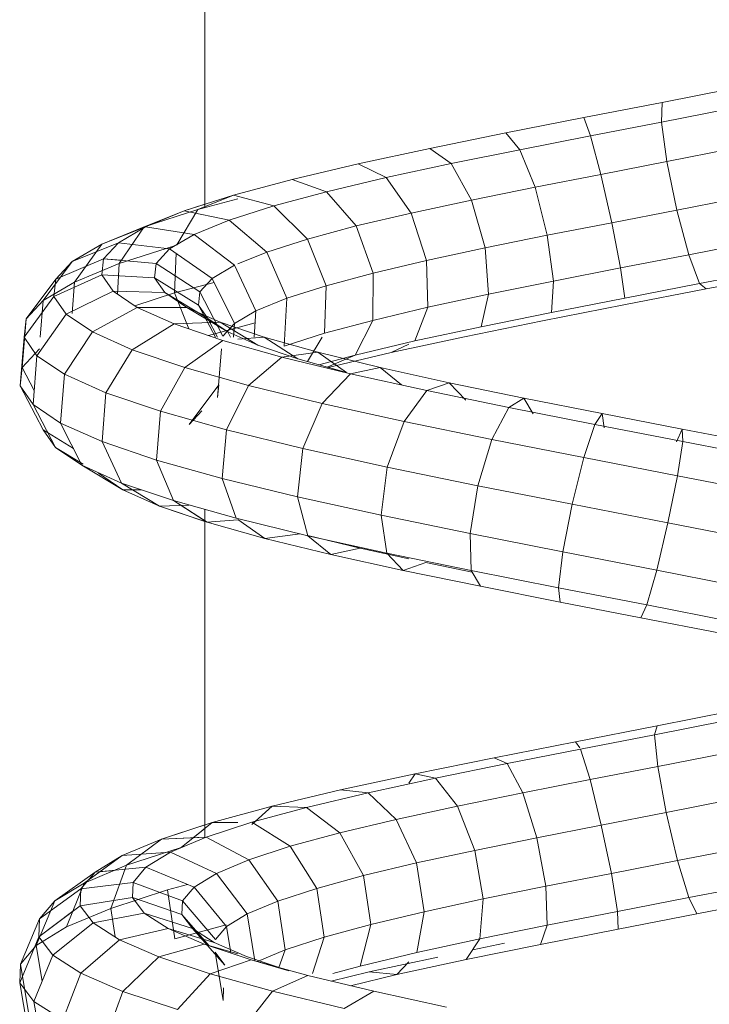
# Model space of a CAD drawing. Units: inches. Extents: x 3 to 7227, y 10 to 5118.
# Drawn here: x 6459 to 6505, y 4264 to 4330 of the extents above; entities that cross this region are included whole.
import ezdxf

# ---------------------------------------------------------------- set-up
doc = ezdxf.new("R2010")
doc.units = ezdxf.units.IN
doc.header["$MEASUREMENT"] = 0

# ---------------------------------------------------------------- blocks, each defined once
blk = doc.blocks.new('2004_DWG-662286-East')
at = {"lineweight": 9}
for p, q in [((-6480.919, 350.698), (-6480.919, 371.565)), ((-6450.247, 357.758), (-6445.118, 358.772)), ((-6455.494, 356.739), (-6450.247, 357.758)), ((-6450.298, 356.437), (-6450.247, 357.758)), ((-6450.298, 356.437), (-6445.649, 357.356)), ((-6460.73, 355.712), (-6455.494, 356.739)), ((-6455.05, 355.514), (-6455.494, 356.739)), ((-6455.05, 355.514), (-6450.298, 356.437)), ((-6449.94, 353.794), (-6450.298, 356.437)), ((-6465.824, 354.68), (-6460.73, 355.712)), ((-6459.789, 354.586), (-6460.73, 355.712)), ((-6459.789, 354.586), (-6455.05, 355.514)), ((-6454.368, 352.934), (-6455.05, 355.514)), ((-6470.647, 353.641), (-6465.824, 354.68)), ((-6464.397, 353.652), (-6465.824, 354.68)), ((-6464.397, 353.652), (-6459.789, 354.586)), ((-6458.772, 352.071), (-6459.789, 354.586)), ((-6449.94, 353.794), (-6445.596, 354.651)), ((-6475.075, 352.595), (-6470.647, 353.641)), ((-6468.758, 352.713), (-6470.647, 353.641)), ((-6468.758, 352.713), (-6464.397, 353.652)), ((-6463.043, 351.206), (-6464.397, 353.652)), ((-6454.368, 352.934), (-6449.94, 353.794)), ((-6449.269, 350.535), (-6449.94, 353.794)), ((-6458.772, 352.071), (-6454.368, 352.934)), ((-6453.63, 349.688), (-6454.368, 352.934)), ((-6478.994, 351.543), (-6475.075, 352.595)), ((-6472.76, 351.768), (-6475.075, 352.595)), ((-6472.76, 351.768), (-6468.758, 352.713)), ((-6467.076, 350.338), (-6468.758, 352.713)), ((-6476.301, 350.818), (-6472.76, 351.768)), ((-6470.769, 349.467), (-6472.76, 351.768)), ((-6463.043, 351.206), (-6458.772, 352.071)), ((-6457.951, 348.842), (-6458.772, 352.071)), ((-6482.298, 350.485), (-6478.994, 351.543)), ((-6482.298, 350.485), (-6480.919, 350.927)), ((-6478.994, 351.543), (-6481.385, 350.573)), ((-6481.385, 350.573), (-6478.719, 351.289)), ((-6476.301, 350.818), (-6478.994, 351.543)), ((-6467.076, 350.338), (-6463.043, 351.206)), ((-6462.126, 347.997), (-6463.043, 351.206)), ((-6449.269, 350.535), (-6444.974, 351.383)), ((-6484.999, 349.415), (-6481.385, 350.573)), ((-6482.298, 350.485), (-6484.999, 349.415)), ((-6482.298, 350.485), (-6484.999, 349.415)), ((-6484.899, 349.42), (-6482.298, 350.485)), ((-6484.899, 349.42), (-6482.298, 350.485)), ((-6481.385, 350.573), (-6482.806, 348.214)), ((-6479.287, 349.862), (-6482.298, 350.485)), ((-6479.287, 349.862), (-6476.301, 350.818)), ((-6474.029, 348.592), (-6476.301, 350.818)), ((-6470.769, 349.467), (-6467.076, 350.338)), ((-6466.052, 347.152), (-6467.076, 350.338)), ((-6453.63, 349.688), (-6449.269, 350.535)), ((-6448.465, 347.536), (-6449.269, 350.535)), ((-6481.636, 348.9), (-6479.287, 349.862)), ((-6476.772, 347.714), (-6479.287, 349.862)), ((-6457.951, 348.842), (-6453.63, 349.688)), ((-6453.035, 346.648), (-6453.63, 349.688)), ((-6484.899, 349.42), (-6487.839, 348.251)), ((-6484.899, 349.42), (-6487.839, 348.251)), ((-6487.839, 348.251), (-6484.999, 349.415)), ((-6487.839, 348.251), (-6484.999, 349.415)), ((-6486.722, 348.348), (-6484.899, 349.42)), ((-6486.722, 348.348), (-6484.899, 349.42)), ((-6484.999, 349.415), (-6486.665, 346.939)), ((-6481.636, 348.9), (-6484.899, 349.42)), ((-6474.029, 348.592), (-6470.769, 349.467)), ((-6469.634, 346.306), (-6470.769, 349.467)), ((-6486.722, 348.348), (-6489.826, 347.083)), ((-6486.722, 348.348), (-6489.826, 347.083)), ((-6487.712, 347.271), (-6486.722, 348.348)), ((-6487.712, 347.271), (-6486.722, 348.348)), ((-6483.284, 347.933), (-6486.722, 348.348)), ((-6483.284, 347.933), (-6481.636, 348.9)), ((-6478.926, 346.833), (-6481.636, 348.9)), ((-6476.772, 347.714), (-6474.029, 348.592)), ((-6472.785, 345.461), (-6474.029, 348.592)), ((-6462.126, 347.997), (-6457.951, 348.842)), ((-6457.547, 345.764), (-6457.951, 348.842)), ((-6448.465, 347.536), (-6443.949, 348.427)), ((-6489.826, 347.083), (-6487.839, 348.251)), ((-6489.826, 347.083), (-6487.839, 348.251)), ((-6487.839, 348.251), (-6489.668, 345.708)), ((-6487.839, 348.251), (-6489.668, 345.708)), ((-6486.665, 346.939), (-6482.947, 348.131)), ((-6484.179, 346.959), (-6483.284, 347.933)), ((-6480.434, 345.947), (-6483.284, 347.933)), ((-6482.952, 344.971), (-6482.854, 347.633)), ((-6478.719, 346.917), (-6476.772, 347.714)), ((-6475.426, 344.616), (-6476.772, 347.714)), ((-6466.052, 347.152), (-6462.126, 347.997)), ((-6461.89, 344.884), (-6462.126, 347.997)), ((-6489.826, 347.083), (-6491.766, 344.475)), ((-6489.826, 347.083), (-6491.766, 344.475)), ((-6487.712, 347.271), (-6490.905, 345.909)), ((-6487.712, 347.271), (-6490.905, 345.909)), ((-6490.905, 345.909), (-6489.826, 347.083)), ((-6490.905, 345.909), (-6489.826, 347.083)), ((-6487.836, 346.187), (-6487.712, 347.271)), ((-6486.513, 347.165), (-6487.712, 347.271)), ((-6484.179, 346.959), (-6487.712, 347.271)), ((-6469.634, 346.306), (-6466.052, 347.152)), ((-6465.961, 344.008), (-6466.052, 347.152)), ((-6453.035, 346.648), (-6448.465, 347.536)), ((-6447.743, 345.598), (-6448.465, 347.536)), ((-6489.668, 345.708), (-6486.665, 346.939)), ((-6486.783, 344.896), (-6486.665, 346.939)), ((-6484.291, 345.979), (-6484.179, 346.959)), ((-6481.252, 345.058), (-6484.179, 346.959)), ((-6480.434, 345.947), (-6478.926, 346.833)), ((-6477.494, 343.77), (-6478.926, 346.833)), ((-6472.785, 345.461), (-6469.634, 346.306)), ((-6469.661, 343.135), (-6469.634, 346.306)), ((-6457.547, 345.764), (-6453.035, 346.648)), ((-6452.741, 344.627), (-6453.035, 346.648)), ((-6447.743, 345.598), (-6442.797, 346.575)), ((-6447.297, 345.242), (-6441.825, 346.324)), ((-6490.905, 345.909), (-6492.901, 343.239)), ((-6490.905, 345.909), (-6492.901, 343.239)), ((-6491.766, 344.475), (-6489.668, 345.708)), ((-6487.836, 346.187), (-6491.039, 344.73)), ((-6491.039, 344.73), (-6490.905, 345.909)), ((-6489.819, 343.585), (-6489.668, 345.708)), ((-6487.08, 345.096), (-6487.836, 346.187)), ((-6484.291, 345.979), (-6487.836, 346.187)), ((-6483.607, 344.994), (-6484.291, 345.979)), ((-6481.353, 344.164), (-6484.291, 345.979)), ((-6482.952, 344.971), (-6480.302, 345.683)), ((-6481.252, 345.058), (-6480.434, 345.947)), ((-6478.935, 342.924), (-6480.434, 345.947)), ((-6461.89, 344.884), (-6457.547, 345.764)), ((-6457.666, 343.662), (-6457.547, 345.764)), ((-6487.08, 345.096), (-6490.218, 343.547)), ((-6485.452, 343.999), (-6487.08, 345.096)), ((-6483.607, 344.994), (-6487.08, 345.096)), ((-6482.134, 344.002), (-6483.607, 344.994)), ((-6480.73, 343.267), (-6483.607, 344.994)), ((-6481.353, 344.164), (-6481.252, 345.058)), ((-6479.714, 342.076), (-6481.252, 345.058)), ((-6475.426, 344.616), (-6472.785, 345.461)), ((-6472.904, 342.265), (-6472.785, 345.461)), ((-6452.827, 344.167), (-6447.297, 345.242)), ((-6452.741, 344.627), (-6447.743, 345.598)), ((-6447.297, 345.242), (-6447.743, 345.598)), ((-6491.039, 344.73), (-6493.041, 342.001)), ((-6492.901, 343.239), (-6491.766, 344.475)), ((-6492.901, 343.239), (-6491.766, 344.475)), ((-6491.959, 342.001), (-6491.766, 344.475)), ((-6490.218, 343.547), (-6491.039, 344.73)), ((-6485.623, 344.115), (-6482.952, 344.971)), ((-6481.995, 342.56), (-6482.952, 344.971)), ((-6477.494, 343.77), (-6475.426, 344.616)), ((-6475.612, 341.398), (-6475.426, 344.616)), ((-6465.961, 344.008), (-6461.89, 344.884)), ((-6462.399, 342.703), (-6461.89, 344.884)), ((-6457.666, 343.662), (-6452.741, 344.627)), ((-6485.452, 343.999), (-6488.454, 342.358)), ((-6482.134, 344.002), (-6485.452, 343.999)), ((-6482.982, 342.896), (-6485.452, 343.999)), ((-6479.898, 343.003), (-6482.134, 344.002)), ((-6479.39, 342.365), (-6482.134, 344.002)), ((-6480.73, 343.267), (-6481.353, 344.164)), ((-6480.217, 342.001), (-6481.353, 344.164)), ((-6478.935, 342.924), (-6477.494, 343.77)), ((-6477.619, 342.001), (-6477.494, 343.77)), ((-6469.661, 343.135), (-6465.961, 344.008)), ((-6466.826, 341.749), (-6465.961, 344.008)), ((-6462.399, 342.703), (-6457.666, 343.662)), ((-6458.279, 343.099), (-6452.827, 344.167)), ((-6493.165, 339.976), (-6492.901, 343.239)), ((-6493.165, 339.976), (-6492.901, 343.239)), ((-6491.83, 343.652), (-6493.041, 342.001)), ((-6493.041, 342.001), (-6492.901, 343.239)), ((-6493.041, 342.001), (-6492.901, 343.239)), ((-6490.218, 343.547), (-6492.181, 340.761)), ((-6488.454, 342.358), (-6490.218, 343.547)), ((-6479.898, 343.003), (-6482.982, 342.896)), ((-6479.39, 342.365), (-6480.73, 343.267)), ((-6480.069, 342.001), (-6480.73, 343.267)), ((-6476.947, 341.999), (-6479.898, 343.003)), ((-6477.359, 341.458), (-6479.898, 343.003)), ((-6472.904, 342.265), (-6469.661, 343.135)), ((-6470.842, 340.801), (-6469.661, 343.135)), ((-6463.517, 342.037), (-6458.279, 343.099)), ((-6488.454, 342.358), (-6490.337, 339.519)), ((-6485.785, 341.166), (-6488.454, 342.358)), ((-6482.982, 342.896), (-6485.785, 341.166)), ((-6479.725, 341.787), (-6482.982, 342.896)), ((-6480.687, 342.114), (-6477.551, 342.957)), ((-6479.714, 342.076), (-6478.935, 342.924)), ((-6477.359, 341.458), (-6479.39, 342.365)), ((-6479.206, 342.001), (-6479.39, 342.365)), ((-6479.007, 342.001), (-6478.935, 342.924)), ((-6466.826, 341.749), (-6462.399, 342.703)), ((-6493.307, 338.73), (-6493.041, 342.001)), ((-6493.307, 338.73), (-6493.041, 342.001)), ((-6492.181, 340.761), (-6493.041, 342.001)), ((-6492.181, 340.761), (-6493.041, 342.001)), ((-6479.725, 341.787), (-6482.269, 339.968)), ((-6475.751, 340.672), (-6479.725, 341.787)), ((-6476.947, 341.999), (-6478.719, 341.864)), ((-6473.344, 340.988), (-6476.947, 341.999)), ((-6474.68, 340.547), (-6476.947, 341.999)), ((-6475.612, 341.398), (-6472.904, 342.265)), ((-6474.046, 340.369), (-6473.062, 342.001)), ((-6470.842, 340.801), (-6466.826, 341.749)), ((-6468.417, 340.981), (-6463.517, 342.037)), ((-6493.165, 339.976), (-6492.02, 341.224)), ((-6493.165, 339.976), (-6492.02, 341.224)), ((-6485.785, 341.166), (-6487.554, 338.275)), ((-6482.269, 339.968), (-6485.785, 341.166)), ((-6480.076, 337.957), (-6479.811, 341.228)), ((-6474.68, 340.547), (-6477.359, 341.458)), ((-6468.417, 340.981), (-6467.25, 341.545)), ((-6492.442, 337.485), (-6492.181, 340.761)), ((-6490.337, 339.519), (-6492.181, 340.761)), ((-6475.751, 340.672), (-6477.989, 338.767)), ((-6473.344, 340.988), (-6475.751, 340.672)), ((-6471.153, 339.55), (-6475.751, 340.672)), ((-6471.413, 339.63), (-6474.68, 340.547)), ((-6469.171, 339.97), (-6473.344, 340.988)), ((-6471.413, 339.63), (-6473.344, 340.988)), ((-6473.267, 340.15), (-6470.842, 340.801)), ((-6472.713, 339.995), (-6470.842, 340.801)), ((-6472.657, 339.979), (-6468.417, 340.981)), ((-6493.307, 338.73), (-6493.165, 339.976)), ((-6493.307, 338.73), (-6493.165, 339.976)), ((-6492.367, 338.428), (-6493.165, 339.976)), ((-6492.367, 338.428), (-6493.165, 339.976)), ((-6482.269, 339.968), (-6483.898, 337.03)), ((-6477.989, 338.767), (-6482.269, 339.968)), ((-6469.171, 339.97), (-6471.153, 339.55)), ((-6464.525, 338.947), (-6469.171, 339.97)), ((-6467.741, 338.798), (-6469.171, 339.97)), ((-6490.596, 336.241), (-6490.337, 339.519)), ((-6487.554, 338.275), (-6490.337, 339.519)), ((-6471.153, 339.55), (-6473.047, 337.561)), ((-6466.038, 338.423), (-6471.153, 339.55)), ((-6491.764, 335.793), (-6493.307, 338.73)), ((-6491.764, 335.793), (-6493.307, 338.73)), ((-6492.442, 337.485), (-6493.307, 338.73)), ((-6492.442, 337.485), (-6493.307, 338.73)), ((-6481.975, 336.144), (-6479.979, 338.814)), ((-6480.076, 337.957), (-6479.979, 338.814)), ((-6477.989, 338.767), (-6479.458, 335.783)), ((-6473.047, 337.561), (-6477.989, 338.767)), ((-6466.038, 338.423), (-6467.56, 336.351)), ((-6464.525, 338.947), (-6466.038, 338.423)), ((-6460.53, 337.29), (-6466.038, 338.423)), ((-6459.516, 337.917), (-6464.525, 338.947)), ((-6463.426, 337.783), (-6464.525, 338.947)), ((-6487.816, 334.999), (-6487.554, 338.275)), ((-6483.898, 337.03), (-6487.554, 338.275)), ((-6459.516, 337.917), (-6460.53, 337.29)), ((-6454.264, 336.88), (-6459.516, 337.917)), ((-6458.894, 336.851), (-6459.516, 337.917)), ((-6490.932, 334.596), (-6492.442, 337.485)), ((-6490.596, 336.241), (-6492.442, 337.485)), ((-6490.932, 334.596), (-6492.442, 337.485)), ((-6481.975, 336.144), (-6481.129, 337.065)), ((-6473.047, 337.561), (-6474.345, 334.536)), ((-6467.56, 336.351), (-6473.047, 337.561)), ((-6460.53, 337.29), (-6461.664, 335.138)), ((-6454.761, 336.15), (-6460.53, 337.29)), ((-6484.175, 333.759), (-6483.898, 337.03)), ((-6479.458, 335.783), (-6483.898, 337.03)), ((-6454.264, 336.88), (-6454.761, 336.15)), ((-6448.898, 335.837), (-6454.264, 336.88)), ((-6454.145, 335.914), (-6454.264, 336.88)), ((-6490.932, 334.596), (-6491.764, 335.793)), ((-6490.932, 334.596), (-6491.764, 335.793)), ((-6491.764, 335.793), (-6489.736, 334.541)), ((-6491.764, 335.793), (-6489.736, 334.541)), ((-6487.816, 334.999), (-6490.596, 336.241)), ((-6489.161, 333.404), (-6490.596, 336.241)), ((-6479.765, 332.521), (-6479.458, 335.783)), ((-6474.345, 334.536), (-6479.458, 335.783)), ((-6467.56, 336.351), (-6468.683, 333.287)), ((-6461.664, 335.138), (-6467.56, 336.351)), ((-6454.761, 336.15), (-6455.501, 333.921)), ((-6448.873, 335.006), (-6454.761, 336.15)), ((-6449.294, 334.971), (-6448.898, 335.837)), ((-6443.549, 334.787), (-6448.898, 335.837)), ((-6448.898, 335.837), (-6448.873, 335.006)), ((-6461.664, 335.138), (-6462.614, 332.038)), ((-6455.501, 333.921), (-6461.664, 335.138)), ((-6489.161, 333.404), (-6490.932, 334.596)), ((-6489.161, 333.404), (-6490.932, 334.596)), ((-6490.932, 334.596), (-6489.089, 333.49)), ((-6490.932, 334.596), (-6489.089, 333.49)), ((-6484.175, 333.759), (-6487.816, 334.999)), ((-6486.502, 332.216), (-6487.816, 334.999)), ((-6474.699, 331.285), (-6474.345, 334.536)), ((-6468.683, 333.287), (-6474.345, 334.536)), ((-6448.873, 335.006), (-6449.226, 332.7)), ((-6443.012, 333.855), (-6448.873, 335.006)), ((-6479.765, 332.521), (-6484.175, 333.759)), ((-6483.026, 331.032), (-6484.175, 333.759)), ((-6455.501, 333.921), (-6456.288, 330.789)), ((-6449.226, 332.7), (-6455.501, 333.921)), ((-6489.161, 333.404), (-6486.417, 331.767)), ((-6489.161, 333.404), (-6486.417, 331.767)), ((-6486.502, 332.216), (-6489.161, 333.404)), ((-6469.106, 330.052), (-6468.683, 333.287)), ((-6462.614, 332.038), (-6468.683, 333.287)), ((-6486.417, 331.767), (-6488.055, 332.87)), ((-6486.417, 331.767), (-6488.055, 332.87)), ((-6474.699, 331.285), (-6479.765, 332.521)), ((-6478.827, 329.854), (-6479.765, 332.521)), ((-6449.226, 332.7), (-6449.862, 329.539)), ((-6442.993, 331.477), (-6449.226, 332.7)), ((-6486.502, 332.216), (-6483.962, 330.67)), ((-6483.026, 331.032), (-6486.502, 332.216)), ((-6486.502, 332.216), (-6483.962, 330.67)), ((-6486.417, 331.767), (-6485.186, 331.768)), ((-6486.417, 331.767), (-6485.186, 331.768)), ((-6483.962, 330.67), (-6486.417, 331.767)), ((-6483.962, 330.67), (-6486.417, 331.767)), ((-6463.125, 328.821), (-6462.614, 332.038)), ((-6456.288, 330.789), (-6462.614, 332.038)), ((-6469.106, 330.052), (-6474.699, 331.285)), ((-6474.015, 328.68), (-6474.699, 331.285)), ((-6483.962, 330.67), (-6481.982, 330.739)), ((-6483.962, 330.67), (-6481.982, 330.739)), ((-6480.919, 329.635), (-6483.962, 330.67)), ((-6480.759, 329.58), (-6483.962, 330.67)), ((-6483.026, 331.032), (-6480.919, 329.683)), ((-6478.827, 329.854), (-6483.026, 331.032)), ((-6483.026, 331.032), (-6480.759, 329.58)), ((-6480.919, 308.41), (-6480.919, 330.441)), ((-6456.909, 327.593), (-6456.288, 330.789)), ((-6449.862, 329.539), (-6456.288, 330.789)), ((-6474.015, 328.68), (-6478.827, 329.854)), ((-6463.125, 328.821), (-6469.106, 330.052)), ((-6468.715, 327.512), (-6469.106, 330.052)), ((-6480.759, 329.58), (-6478.719, 329.736)), ((-6476.896, 328.496), (-6480.759, 329.58)), ((-6478.719, 329.777), (-6476.896, 328.496)), ((-6450.611, 326.369), (-6449.862, 329.539)), ((-6443.497, 328.289), (-6449.862, 329.539)), ((-6476.896, 328.496), (-6474.533, 328.806)), ((-6472.476, 327.419), (-6476.896, 328.496)), ((-6470.495, 327.839), (-6474.015, 328.697)), ((-6468.715, 327.512), (-6474.015, 328.68)), ((-6474.015, 328.68), (-6472.476, 327.419)), ((-6456.909, 327.593), (-6463.125, 328.821)), ((-6463.062, 326.349), (-6463.125, 328.821)), ((-6472.476, 327.419), (-6470.495, 327.839)), ((-6467.25, 327.124), (-6470.495, 327.839)), ((-6467.616, 326.348), (-6472.476, 327.419)), ((-6463.062, 326.349), (-6468.715, 327.512)), ((-6468.715, 327.512), (-6467.616, 326.348)), ((-6457.198, 325.191), (-6456.909, 327.593)), ((-6450.611, 326.369), (-6456.909, 327.593)), ((-6467.616, 326.348), (-6466.103, 326.872)), ((-6462.994, 326.232), (-6466.103, 326.872)), ((-6462.439, 325.283), (-6467.616, 326.348)), ((-6457.198, 325.191), (-6463.062, 326.349)), ((-6463.062, 326.349), (-6462.439, 325.283)), ((-6451.272, 324.038), (-6450.611, 326.369)), ((-6444.389, 325.147), (-6450.611, 326.369)), ((-6457.079, 324.225), (-6462.439, 325.283)), ((-6451.272, 324.038), (-6457.198, 325.191)), ((-6457.198, 325.191), (-6457.079, 324.225)), ((-6451.668, 323.173), (-6457.079, 324.225)), ((-6451.272, 324.038), (-6451.668, 323.173)), ((-6445.43, 322.892), (-6451.272, 324.038)), ((-6446.341, 322.128), (-6451.668, 323.173)), ((-6450.579, 315.917), (-6445.203, 316.977)), ((-6456.065, 314.85), (-6450.579, 315.917)), ((-6450.764, 315.319), (-6445.907, 316.276)), ((-6450.764, 315.319), (-6450.579, 315.917)), ((-6455.721, 314.356), (-6450.764, 315.319)), ((-6450.543, 313.19), (-6450.764, 315.319)), ((-6461.526, 313.777), (-6456.065, 314.85)), ((-6455.781, 314.442), (-6456.065, 314.85)), ((-6460.655, 313.387), (-6455.721, 314.356)), ((-6455.086, 312.308), (-6455.721, 314.356)), ((-6450.543, 313.19), (-6446.083, 314.069)), ((-6466.825, 312.698), (-6461.526, 313.777)), ((-6465.444, 312.412), (-6460.655, 313.387)), ((-6460.655, 313.387), (-6461.526, 313.777)), ((-6459.6, 311.421), (-6460.655, 313.387)), ((-6471.828, 311.612), (-6466.825, 312.698)), ((-6466.825, 312.698), (-6467.25, 312.059)), ((-6465.444, 312.412), (-6466.825, 312.698)), ((-6455.086, 312.308), (-6450.543, 313.19)), ((-6449.975, 310.1), (-6450.543, 313.19)), ((-6469.967, 311.431), (-6465.444, 312.412)), ((-6463.974, 310.531), (-6465.444, 312.412)), ((-6459.6, 311.421), (-6455.086, 312.308)), ((-6454.33, 309.254), (-6455.086, 312.308)), ((-6476.406, 310.52), (-6471.828, 311.612)), ((-6474.108, 310.443), (-6469.967, 311.431)), ((-6469.967, 311.431), (-6471.828, 311.612)), ((-6468.099, 309.637), (-6469.967, 311.431)), ((-6463.974, 310.531), (-6459.6, 311.421)), ((-6458.644, 308.408), (-6459.6, 311.421)), ((-6449.975, 310.1), (-6445.683, 310.946)), ((-6480.44, 309.422), (-6476.406, 310.52)), ((-6476.406, 310.52), (-6477.773, 309.286)), ((-6477.759, 309.45), (-6474.108, 310.443)), ((-6474.108, 310.443), (-6476.406, 310.52)), ((-6471.87, 308.738), (-6474.108, 310.443)), ((-6468.099, 309.637), (-6463.974, 310.531)), ((-6462.809, 307.56), (-6463.974, 310.531)), ((-6454.33, 309.254), (-6449.975, 310.1)), ((-6449.211, 306.878), (-6449.975, 310.1)), ((-6483.824, 308.317), (-6480.44, 309.422)), ((-6480.44, 309.422), (-6482.514, 307.759)), ((-6480.823, 308.45), (-6477.759, 309.45)), ((-6478.719, 309.44), (-6480.44, 309.422)), ((-6475.19, 307.835), (-6477.759, 309.45)), ((-6471.87, 308.738), (-6468.099, 309.637)), ((-6466.723, 306.712), (-6468.099, 309.637)), ((-6483.824, 308.317), (-6480.919, 309.266)), ((-6480.919, 309.038), (-6482.514, 307.759)), ((-6475.19, 307.835), (-6471.87, 308.738)), ((-6470.29, 305.862), (-6471.87, 308.738)), ((-6458.644, 308.408), (-6454.33, 309.254)), ((-6453.657, 306.014), (-6454.33, 309.254)), ((-6486.465, 307.207), (-6483.824, 308.317)), ((-6486.465, 307.207), (-6483.824, 308.317)), ((-6483.824, 308.317), (-6486.17, 306.565)), ((-6483.824, 308.317), (-6486.17, 306.565)), ((-6480.823, 308.45), (-6483.824, 308.317)), ((-6480.919, 308.446), (-6483.824, 308.317)), ((-6483.216, 307.444), (-6480.823, 308.45)), ((-6477.973, 306.927), (-6480.823, 308.45)), ((-6462.809, 307.56), (-6458.644, 308.408)), ((-6458.042, 305.154), (-6458.644, 308.408)), ((-6483.216, 307.444), (-6486.465, 307.207)), ((-6483.557, 307.419), (-6486.465, 307.207)), ((-6486.17, 306.565), (-6482.514, 307.759)), ((-6484.871, 306.431), (-6483.216, 307.444)), ((-6480.145, 306.015), (-6483.216, 307.444)), ((-6477.973, 306.927), (-6475.19, 307.835)), ((-6473.421, 305.01), (-6475.19, 307.835)), ((-6466.723, 306.712), (-6462.809, 307.56)), ((-6462.259, 304.295), (-6462.809, 307.56)), ((-6449.211, 306.878), (-6444.815, 307.744)), ((-6486.465, 307.207), (-6489.019, 305.367)), ((-6486.465, 307.207), (-6489.019, 305.367)), ((-6488.288, 306.09), (-6486.465, 307.207)), ((-6488.288, 306.09), (-6486.465, 307.207)), ((-6480.145, 306.015), (-6477.973, 306.927)), ((-6476.037, 304.157), (-6477.973, 306.927)), ((-6470.29, 305.862), (-6466.723, 306.712)), ((-6466.208, 303.439), (-6466.723, 306.712)), ((-6453.657, 306.014), (-6449.211, 306.878)), ((-6448.458, 304.386), (-6449.211, 306.878)), ((-6488.288, 306.09), (-6490.982, 304.164)), ((-6488.288, 306.09), (-6490.982, 304.164)), ((-6489.241, 304.967), (-6488.288, 306.09)), ((-6489.019, 305.367), (-6486.17, 306.565)), ((-6484.871, 306.431), (-6488.288, 306.09)), ((-6486.993, 306.219), (-6488.288, 306.09)), ((-6486.17, 306.565), (-6487.235, 303.663)), ((-6485.735, 305.412), (-6484.871, 306.431)), ((-6481.644, 305.097), (-6484.871, 306.431)), ((-6481.644, 305.097), (-6480.145, 306.015)), ((-6478.072, 303.302), (-6480.145, 306.015)), ((-6458.042, 305.154), (-6453.657, 306.014)), ((-6453.245, 303.455), (-6453.657, 306.014)), ((-6490.982, 304.164), (-6489.019, 305.367)), ((-6490.982, 304.164), (-6489.019, 305.367)), ((-6489.019, 305.367), (-6490.195, 302.417)), ((-6485.735, 305.412), (-6489.241, 304.967)), ((-6485.779, 304.387), (-6485.735, 305.412)), ((-6482.427, 304.175), (-6485.735, 305.412)), ((-6473.421, 305.01), (-6470.29, 305.862)), ((-6469.792, 302.585), (-6470.29, 305.862)), ((-6489.241, 304.967), (-6492.005, 302.958)), ((-6489.241, 304.967), (-6492.005, 302.958)), ((-6489.289, 303.838), (-6489.241, 304.967)), ((-6487.235, 303.663), (-6483.426, 304.907)), ((-6483.426, 304.907), (-6482.075, 305.275)), ((-6483.426, 304.907), (-6482.931, 301.63)), ((-6482.427, 304.175), (-6481.644, 305.097)), ((-6479.474, 302.445), (-6481.644, 305.097)), ((-6476.037, 304.157), (-6473.421, 305.01)), ((-6472.926, 301.733), (-6473.421, 305.01)), ((-6462.259, 304.295), (-6458.042, 305.154)), ((-6457.956, 302.531), (-6458.042, 305.154)), ((-6448.458, 304.386), (-6443.712, 305.321)), ((-6490.982, 304.164), (-6492.229, 301.171)), ((-6490.982, 304.164), (-6492.229, 301.171)), ((-6492.005, 302.958), (-6490.982, 304.164)), ((-6492.005, 302.958), (-6490.982, 304.164)), ((-6485.779, 304.387), (-6489.289, 303.838)), ((-6484.99, 303.355), (-6485.779, 304.387)), ((-6482.467, 303.247), (-6485.779, 304.387)), ((-6482.467, 303.247), (-6482.427, 304.175)), ((-6480.203, 301.585), (-6482.427, 304.175)), ((-6478.072, 303.302), (-6476.037, 304.157)), ((-6475.534, 300.882), (-6476.037, 304.157)), ((-6466.208, 303.439), (-6462.259, 304.295)), ((-6462.474, 301.611), (-6462.259, 304.295)), ((-6453.245, 303.455), (-6448.458, 304.386)), ((-6447.916, 303.292), (-6448.458, 304.386)), ((-6447.916, 303.292), (-6442.668, 304.327)), ((-6489.289, 303.838), (-6492.056, 301.747)), ((-6489.774, 303.471), (-6492.056, 301.747)), ((-6490.195, 302.417), (-6487.235, 303.663)), ((-6488.421, 302.703), (-6489.289, 303.838)), ((-6484.99, 303.355), (-6488.421, 302.703)), ((-6487.235, 303.663), (-6486.941, 301.749)), ((-6483.378, 302.317), (-6484.99, 303.355)), ((-6481.753, 302.314), (-6484.99, 303.355)), ((-6469.792, 302.585), (-6466.208, 303.439)), ((-6466.692, 300.696), (-6466.208, 303.439)), ((-6457.956, 302.531), (-6453.245, 303.455)), ((-6453.207, 302.264), (-6453.245, 303.455)), ((-6492.005, 302.958), (-6493.287, 299.923)), ((-6492.005, 302.958), (-6493.287, 299.923)), ((-6492.056, 301.747), (-6492.005, 302.958)), ((-6492.056, 301.747), (-6492.005, 302.958)), ((-6488.421, 302.703), (-6491.128, 300.533)), ((-6486.651, 301.563), (-6488.421, 302.703)), ((-6481.753, 302.314), (-6482.467, 303.247)), ((-6480.621, 301.155), (-6482.467, 303.247)), ((-6479.474, 302.445), (-6478.072, 303.302)), ((-6477.573, 300.152), (-6478.072, 303.302)), ((-6453.207, 302.264), (-6447.916, 303.292)), ((-6492.229, 301.171), (-6490.195, 302.417)), ((-6483.378, 302.317), (-6486.651, 301.563)), ((-6480.973, 301.273), (-6483.378, 302.317)), ((-6480.296, 301.376), (-6483.378, 302.317)), ((-6482.931, 301.63), (-6479.496, 302.565)), ((-6480.296, 301.376), (-6481.753, 302.314)), ((-6479.578, 299.858), (-6481.753, 302.314)), ((-6480.203, 301.585), (-6479.474, 302.445)), ((-6479.184, 300.675), (-6479.474, 302.445)), ((-6472.926, 301.733), (-6469.792, 302.585)), ((-6470.51, 299.786), (-6469.792, 302.585)), ((-6462.474, 301.611), (-6457.956, 302.531)), ((-6458.408, 301.242), (-6457.956, 302.531)), ((-6458.408, 301.242), (-6453.207, 302.264)), ((-6492.056, 301.747), (-6493.339, 298.674)), ((-6492.056, 301.747), (-6493.339, 298.674)), ((-6491.128, 300.533), (-6492.056, 301.747)), ((-6486.651, 301.563), (-6489.238, 299.315)), ((-6484.013, 300.417), (-6486.651, 301.563)), ((-6478.122, 300.432), (-6480.296, 301.376)), ((-6475.534, 300.882), (-6472.926, 301.733)), ((-6473.706, 299.291), (-6472.926, 301.733)), ((-6466.692, 300.696), (-6462.474, 301.611)), ((-6463.395, 300.226), (-6462.474, 301.611)), ((-6493.287, 299.923), (-6492.229, 301.171)), ((-6493.287, 299.923), (-6492.229, 301.171)), ((-6492.229, 301.171), (-6491.838, 298.776)), ((-6480.973, 301.273), (-6484.013, 300.417)), ((-6477.825, 300.221), (-6480.973, 301.273)), ((-6478.719, 300.608), (-6480.973, 301.273)), ((-6479.578, 299.858), (-6480.24, 300.723)), ((-6479.695, 297.492), (-6480.24, 300.723)), ((-6477.392, 300.101), (-6475.534, 300.882)), ((-6475.965, 299.707), (-6475.534, 300.882)), ((-6463.395, 300.226), (-6458.408, 301.242)), ((-6462.958, 300.883), (-6460.814, 301.32)), ((-6491.128, 300.533), (-6492.384, 297.425)), ((-6489.238, 299.315), (-6491.128, 300.533)), ((-6484.013, 300.417), (-6486.427, 298.093)), ((-6480.565, 299.265), (-6484.013, 300.417)), ((-6477.825, 300.221), (-6480.565, 299.265)), ((-6475.277, 299.483), (-6478.122, 300.432)), ((-6474.004, 299.164), (-6477.825, 300.221)), ((-6475.277, 299.483), (-6477.825, 300.221)), ((-6470.51, 299.786), (-6466.692, 300.696)), ((-6469.906, 299.399), (-6465.291, 300.401)), ((-6468.046, 299.217), (-6463.395, 300.226)), ((-6468.046, 299.217), (-6467.25, 300.087)), ((-6493.339, 298.674), (-6493.287, 299.923)), ((-6493.339, 298.674), (-6493.287, 299.923)), ((-6493.287, 299.923), (-6492.743, 296.675)), ((-6493.287, 299.923), (-6492.743, 296.675)), ((-6472.456, 298.79), (-6469.906, 299.399)), ((-6472.329, 299.291), (-6470.51, 299.786)), ((-6468.046, 299.217), (-6469.906, 299.399)), ((-6489.238, 299.315), (-6490.445, 296.175)), ((-6486.427, 298.093), (-6489.238, 299.315)), ((-6480.565, 299.265), (-6482.762, 296.869)), ((-6476.384, 298.107), (-6480.565, 299.265)), ((-6474.004, 299.164), (-6476.384, 298.107)), ((-6469.596, 298.1), (-6474.004, 299.164)), ((-6471.154, 298.476), (-6468.046, 299.217)), ((-6493.339, 298.674), (-6492.794, 295.443)), ((-6493.339, 298.674), (-6492.794, 295.443)), ((-6492.384, 297.425), (-6493.339, 298.674)), ((-6492.384, 297.425), (-6493.339, 298.674)), ((-6486.427, 298.093), (-6487.568, 294.925)), ((-6482.762, 296.869), (-6486.427, 298.093)), ((-6479.695, 297.492), (-6479.659, 298.338)), ((-6476.384, 298.107), (-6478.328, 295.641)), ((-6471.569, 296.945), (-6476.384, 298.107)), ((-6469.596, 298.1), (-6471.569, 296.945)), ((-6464.704, 297.029), (-6469.596, 298.1)), ((-6490.445, 296.175), (-6492.384, 297.425)), ((-6492.384, 297.425), (-6491.853, 294.213))]:
    blk.add_line(p, q, dxfattribs=at)

msp = doc.modelspace()

# ---------------------------------------------------------------- block references
at = {"lineweight": 9}
msp.add_blockref('2004_DWG-662286-East', (12952.053, 3966.839), dxfattribs=at)

doc.saveas('drawing.dxf')
